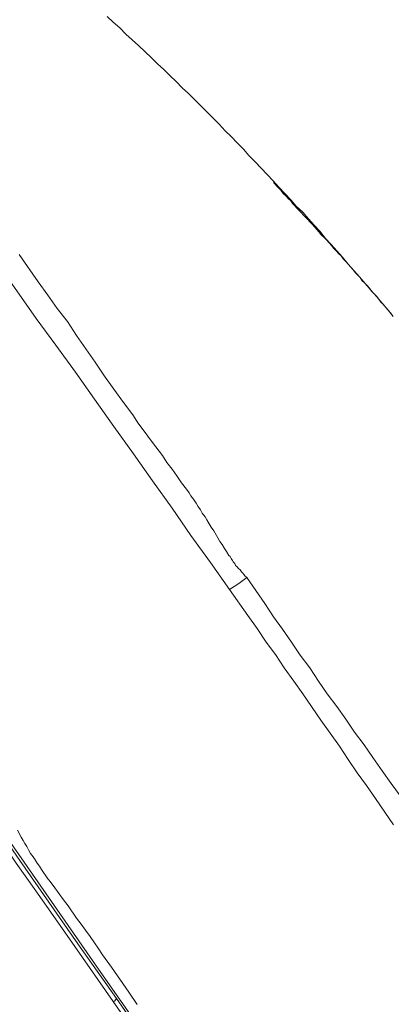
# Model space of a CAD drawing. Units: inches. Extents: x -285 to 826, y -748 to 42.
# Drawn here: x 512 to 527, y -91 to -51 of the extents above; entities that cross this region are included whole.
import ezdxf

# ---------------------------------------------------------------- set-up
doc = ezdxf.new("R2010")
doc.units = ezdxf.units.IN
doc.header["$MEASUREMENT"] = 0
doc.layers.add('图层 1', color=7, linetype='Continuous')

msp = doc.modelspace()

# ---------------------------------------------------------------- linework, layer by layer
at = {"layer": '图层 1', "color": 7, "lineweight": 9}
for points in [[(503.139, -49.727), (504.737, -51.947), (506.345, -54.144), (507.146, -55.264), (507.916, -56.369), (509.514, -58.571), (511.126, -60.796), (512.693, -63.021), (513.499, -64.108), (514.305, -65.214), (515.083, -66.329), (515.88, -67.444), (516.673, -68.558), (517.456, -69.668), (518.257, -70.783), (519.031, -71.903), (519.833, -73.008), (520.616, -74.118)], [(515.599, -50.653), (515.844, -50.887), (516.115, -51.118), (516.369, -51.376), (516.631, -51.615), (516.885, -51.846), (517.152, -52.104), (517.401, -52.334), (517.668, -52.597), (517.916, -52.822), (518.184, -53.089), (518.432, -53.311), (518.672, -53.578), (518.935, -53.813), (519.188, -54.066), (519.45, -54.329), (519.676, -54.554), (519.943, -54.821), (520.192, -55.07), (520.432, -55.337), (520.685, -55.572), (520.92, -55.826), (521.178, -56.084), (521.408, -56.342), (521.666, -56.604), (521.901, -56.862), (522.155, -57.12), (522.394, -57.383), (522.624, -57.641), (522.882, -57.899), (523.117, -58.157), (523.343, -58.415), (523.61, -58.673), (523.845, -58.94), (524.071, -59.198), (524.31, -59.446), (524.536, -59.741), (524.771, -59.99), (525.001, -60.248), (525.236, -60.506), (525.471, -60.796), (525.702, -61.05), (525.937, -61.317), (526.162, -61.593), (526.402, -61.856), (526.637, -62.137), (526.862, -62.399), (527.102, -62.68), (527.309, -62.938)], [(527.286, -62.892), (527.203, -62.782), (527.102, -62.68), (526.996, -62.556), (526.918, -62.45), (526.812, -62.349), (526.706, -62.215), (526.637, -62.118), (526.531, -62.008), (526.429, -61.906), (526.347, -61.777), (526.254, -61.671), (526.144, -61.566), (526.042, -61.473), (525.96, -61.34), (525.858, -61.234), (525.752, -61.132), (525.674, -61.022), (525.568, -60.902), (525.471, -60.796), (525.37, -60.69), (525.259, -60.58), (525.186, -60.455), (525.075, -60.354), (524.983, -60.248), (524.868, -60.147), (524.799, -60.045), (524.684, -59.916), (524.587, -59.806), (524.485, -59.704), (524.375, -59.608), (524.2, -59.396), (523.993, -59.161), (523.186, -58.313), (523.117, -58.207), (523.011, -58.106), (522.91, -58), (522.809, -57.899), (522.707, -57.77), (522.601, -57.664), (522.417, -57.456)], [(521.335, -73.626), (521.252, -73.57), (521.201, -73.497), (521.16, -73.441), (521.104, -73.395), (521.049, -73.317), (520.975, -73.262), (520.92, -73.193), (520.86, -73.137), (520.828, -73.05), (520.763, -72.981), (520.736, -72.925), (520.685, -72.852), (520.644, -72.769), (520.588, -72.718), (520.482, -72.566), (520.404, -72.437), (520.303, -72.28), (520.22, -72.151), (520.128, -71.995), (519.966, -71.709), (519.86, -71.557), (519.782, -71.433), (519.676, -71.267), (519.607, -71.143), (519.492, -70.991), (519.427, -70.852), (519.317, -70.705), (519.243, -70.576), (519.142, -70.419), (519.031, -70.286), (518.958, -70.161), (518.847, -70.005), (518.644, -69.747), (518.46, -69.461), (518.257, -69.185), (518.05, -68.918), (517.866, -68.632), (517.456, -68.093), (517.069, -67.572), (516.857, -67.291), (516.673, -67.001), (516.484, -66.743), (516.267, -66.458), (515.88, -65.914), (515.493, -65.375), (515.106, -64.809), (514.351, -63.721), (513.973, -63.15), (513.549, -62.607), (513.167, -62.063), (512.78, -61.524), (512.002, -60.405)], [(520.616, -74.118), (520.994, -73.865), (521.316, -73.626)], [(521.316, -73.626), (522.053, -74.685), (522.417, -75.229), (522.786, -75.745), (523.145, -76.27), (523.5, -76.809), (523.896, -77.329), (524.255, -77.873), (524.614, -78.384), (525.001, -78.905), (525.37, -79.421), (525.729, -79.96), (526.121, -80.48), (526.476, -80.996), (526.862, -81.535), (527.231, -82.06), (527.618, -82.581)], [(527.328, -83.746), (526.968, -83.226), (526.586, -82.677), (526.218, -82.138), (525.831, -81.623), (525.471, -81.079), (525.112, -80.535), (524.352, -79.471), (523.61, -78.384), (523.251, -77.873), (522.855, -77.329), (522.495, -76.776), (522.108, -76.27), (521.745, -75.717), (521.358, -75.178), (520.616, -74.118)], [(509.657, -81.798), (512.02, -85.216), (514.406, -88.629), (515.982, -90.854)], [(531.137, -112.431), (530.953, -112.173), (530.806, -111.911), (530.621, -111.653), (530.437, -111.395), (530.281, -111.137), (530.105, -110.902), (529.921, -110.644), (529.737, -110.386), (529.405, -109.898), (528.668, -108.884), (528.337, -108.396), (527.977, -107.88), (527.646, -107.387), (527.286, -106.871), (526.586, -105.881), (525.886, -104.877), (525.186, -103.868), (523.767, -101.85), (520.975, -97.838), (515.337, -89.795), (509.726, -81.742)], [(515.844, -90.983), (514.277, -88.735), (513.48, -87.593), (512.674, -86.455), (511.873, -85.322), (511.099, -84.184), (509.496, -81.936)], [(511.923, -83.972), (512.08, -84.262), (512.158, -84.396), (512.232, -84.52), (512.306, -84.644), (512.389, -84.801), (512.467, -84.93), (512.573, -85.059), (512.647, -85.188), (512.729, -85.322), (512.831, -85.446), (512.905, -85.575), (512.992, -85.704), (513.089, -85.838), (513.167, -85.962), (513.273, -86.072), (513.457, -86.33), (513.632, -86.579), (513.817, -86.819), (514.001, -87.072), (514.351, -87.574), (514.531, -87.823), (514.715, -88.063), (514.899, -88.316), (515.083, -88.578), (515.231, -88.804), (515.415, -89.076), (515.774, -89.583), (516.484, -90.596), (516.834, -91.112)], [(515.844, -90.983), (515.88, -90.983), (515.908, -90.955), (515.931, -90.955), (515.931, -90.932), (515.959, -90.905), (515.959, -90.882), (515.982, -90.854)], [(518.985, -95.456), (517.493, -93.314), (516.452, -91.84), (515.844, -90.983)], [(515.982, -90.854), (517.612, -93.19), (519.082, -95.299)]]:
    msp.add_lwpolyline(points, dxfattribs=at)

doc.saveas('drawing.dxf')
